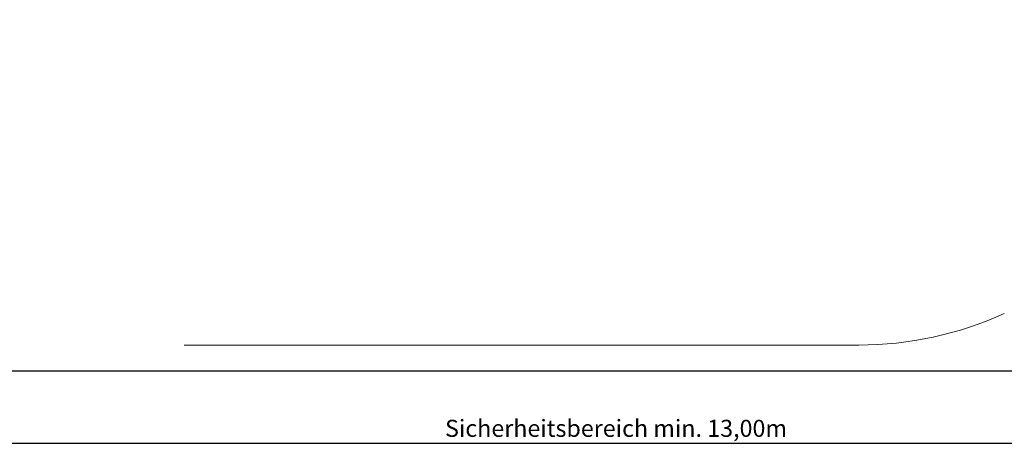
# Model space of a CAD drawing. Units: millimetres. Extents: x 899763.1 to 899776.7, y -22804.5 to -22797.9.
# Drawn here: x 899766.1 to 899771.9, y -22804.3 to -22801.8 of the extents above; entities that cross this region are included whole.
import ezdxf

# ---------------------------------------------------------------- set-up
doc = ezdxf.new("R2010")
doc.units = ezdxf.units.MM
doc.linetypes.add('HIDDEN2', pattern=[4.7625, 3.175, -1.5875])
for name, color, linetype, lineweight in [('Bemaßung', 9, 'Continuous', 5), ('Kontur 25', 7, 'Continuous', 25), ('Sicherheitsbereich', 31, 'HIDDEN2', 13)]:
    doc.layers.add(name, color=color, linetype=linetype, lineweight=lineweight)
doc.styles.get("Standard").update_dxf_attribs({"font": 'tahoma.ttf'})
doc.dimstyles.new('100', dxfattribs={"dimtxt": 100, "dimasz": 100, "dimexe": 20, "dimexo": 30, "dimgap": 10, "dimtad": 1, "dimtxsty": 'Standard', "dimcen": 100, "dimazin": 0, "dimtfac": 1, "dimtmove": 0, "dimatfit": 3, "dimfxl": 1, "dimarcsym": 0})

# ---------------------------------------------------------------- blocks, each defined once
blk = doc.blocks.new('*D10')
at = {"layer": 'Bemaßung', "color": 0, "lineweight": -2, "transparency": 16777216}
for p, q in [((899763.1169, -22803.9339), (899763.1169, -22804.3489)), ((899776.1169, -22803.9339), (899776.1169, -22804.3489)), ((899763.2169, -22804.3289), (899776.0169, -22804.3289))]:
    blk.add_line(p, q, dxfattribs=at)
at = {"layer": 'Bemaßung', "color": 0, "transparency": 16777216}
for points in [[(899763.2169, -22804.3122), (899763.2169, -22804.3456), (899763.1169, -22804.3289)], [(899776.0169, -22804.3122), (899776.0169, -22804.3456), (899776.1169, -22804.3289)]]:
    blk.add_solid(points, dxfattribs=at)
at = {"layer": 'Defpoints', "color": 0, "transparency": 16777216}
for p in [(899763.1169, -22803.9039), (899776.1169, -22803.9039), (899776.1169, -22804.3289)]:
    blk.add_point(p, dxfattribs=at)
at = {"layer": 'Bemaßung', "color": 0, "transparency": 16777216, "insert": (899769.6169, -22804.2542), "char_height": 0.1, "attachment_point": 5}
blk.add_mtext('Sicherheitsbereich min. 13,00m', dxfattribs=at)
blk = doc.blocks.new('13-5001-XXL-0-000')
at = {"layer": 'Kontur 25', "color": 7, "true_color": 0xffffff}
blk.add_line((899763.1169, -22803.9039, -29.28), (899776.1169, -22803.9039, -29.28), dxfattribs=at)
at = {"layer": 'Sicherheitsbereich', "color": 7, "true_color": 0xffffff}
for p, q in [((899767.0876, -22803.7539, -29.27), (899769.4892, -22803.7539, -29.27)), ((899769.5392, -22803.7539, -29.27), (899771.0392, -22803.7539, -29.27))]:
    blk.add_line(p, q, dxfattribs=at)
for centre, radius, start, end in [((899766.2892, -22801.7039, -29.27), 2.2, 180, 291.27997), ((899771.0392, -22801.7039, -29.27), 2.05, 270, 294.53985), ((899769.4892, -22801.7039, -29.27), 2.05, 270, 270.69874), ((899769.5392, -22801.7039, -29.27), 2.05, 269.30126, 270)]:
    blk.add_arc(centre, radius, start, end, dxfattribs=at)
at = {"layer": 'Bemaßung', "color": 7, "true_color": 0xffffff}
dim = blk.add_aligned_dim(p1=(899763.1169, -22803.9039, -27.4097), p2=(899776.1169, -22803.9039, -27.4097), distance=-0.425, text='Sicherheitsbereich min. 13,00m', dimstyle='100', override={"dimscale": 0.001}, dxfattribs=at)
dim.commit()
dim.dimension.update_dxf_attribs({"geometry": '*D10', "text_midpoint": (899769.6169, -22804.2542, -27.4097)})

msp = doc.modelspace()

# ---------------------------------------------------------------- block references
at = {"layer": 'Kontur 25'}
msp.add_blockref('13-5001-XXL-0-000', (0, 0), dxfattribs=at)

doc.saveas('drawing.dxf')
